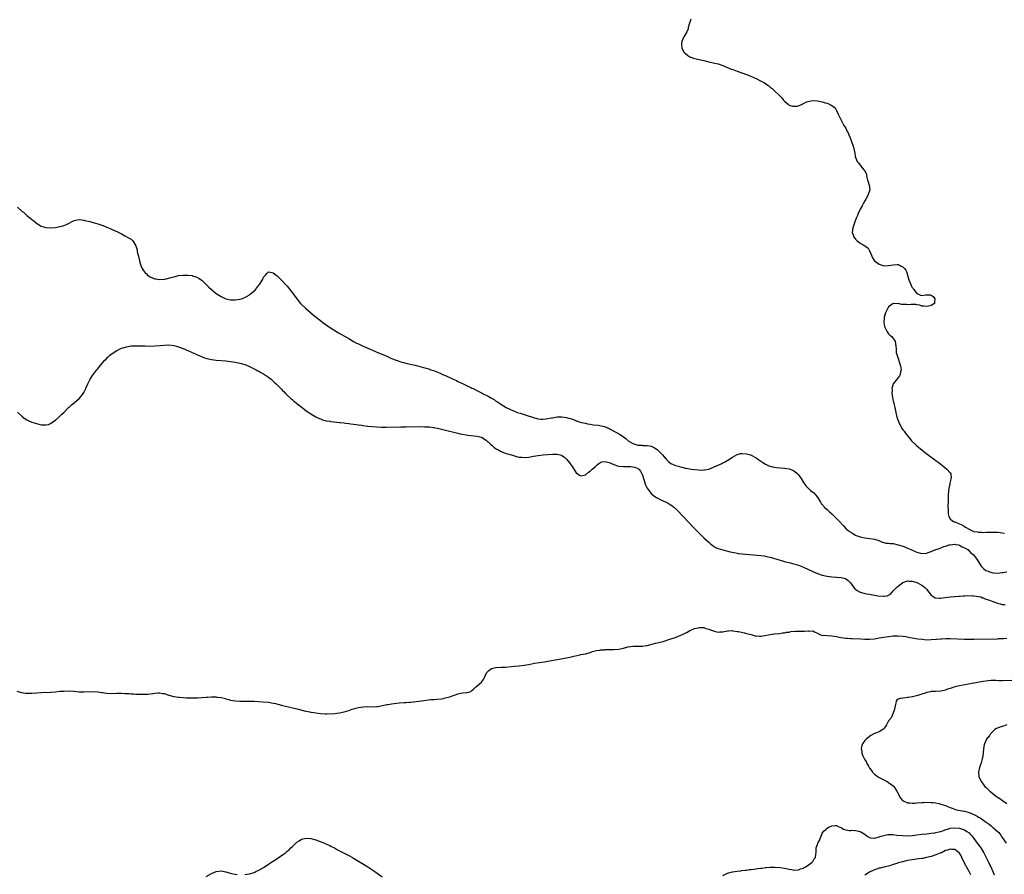
# Model space of a CAD drawing. Units: inches. Extents: x 2571000 to 2574000, y 1554000 to 1557000.
# Drawn here: x 2571416 to 2571832, y 1554716 to 1555077 of the extents above; entities that cross this region are included whole.
import ezdxf

# ---------------------------------------------------------------- set-up
doc = ezdxf.new("R2010")
doc.units = ezdxf.units.IN
doc.header["$MEASUREMENT"] = 0
doc.layers.add('LD25711554_10ft', color=113, linetype='Continuous')

msp = doc.modelspace()

# ---------------------------------------------------------------- linework, layer by layer
at = {"layer": 'LD25711554_10ft'}
for points, elevation in [([(2571699.5, 1555077), (2571698.72, 1555075), (2571698.4, 1555073.6), (2571698.32, 1555073), (2571697.73, 1555071.73), (2571697.37, 1555071), (2571696.46, 1555069.54), (2571696.16, 1555069), (2571695.7, 1555067.7), (2571695.48, 1555067), (2571695.58, 1555066.42), (2571695.64, 1555065), (2571696.02, 1555064.02), (2571696.66, 1555063), (2571697, 1555062.64), (2571698.22, 1555061.78), (2571699, 1555061.19), (2571699.45, 1555061), (2571700.61, 1555060.61), (2571702.23, 1555060.23), (2571703, 1555060.1), (2571705, 1555059.63), (2571707.09, 1555059.09), (2571709.45, 1555058.55), (2571711, 1555058.16), (2571713, 1555057.49), (2571715, 1555056.68), (2571716.16, 1555056.16), (2571717.6, 1555055.6), (2571719, 1555055.08), (2571721, 1555054.4), (2571723, 1555053.68), (2571724.81, 1555053), (2571726.32, 1555052.32), (2571727, 1555052), (2571728.95, 1555051), (2571730.25, 1555050.25), (2571732.23, 1555049), (2571732.67, 1555048.67), (2571733, 1555048.39), (2571733.82, 1555047.82), (2571734.85, 1555046.85), (2571736.86, 1555044.86), (2571737, 1555044.71), (2571737.87, 1555043.87), (2571738.5, 1555043), (2571739, 1555042.49), (2571740.65, 1555041), (2571740.86, 1555040.86), (2571741, 1555040.79), (2571742.35, 1555040.35), (2571743, 1555040.26), (2571744.39, 1555040.39), (2571745, 1555040.53), (2571746.19, 1555041), (2571746.68, 1555041.32), (2571747, 1555041.38), (2571748, 1555042), (2571749, 1555042.25), (2571749.58, 1555042.42), (2571751, 1555042.65), (2571753, 1555042.6), (2571753.54, 1555042.46), (2571755, 1555042.19), (2571756.23, 1555041.77), (2571757, 1555041.57), (2571758.38, 1555041), (2571758.79, 1555040.79), (2571759, 1555040.62), (2571759.96, 1555039.96), (2571760.76, 1555039), (2571761, 1555038.55), (2571761.73, 1555037), (2571762.13, 1555036.13), (2571762.62, 1555035), (2571763.72, 1555033), (2571764.15, 1555032.15), (2571764.89, 1555031), (2571765.57, 1555029.57), (2571765.9, 1555029), (2571766.19, 1555028.19), (2571766.75, 1555027), (2571767, 1555026.28), (2571767.49, 1555025), (2571767.84, 1555023.84), (2571768.18, 1555023), (2571768.66, 1555021), (2571768.71, 1555020.71), (2571768.93, 1555019), (2571769.68, 1555017), (2571770.33, 1555016.33), (2571771, 1555015.44), (2571771.22, 1555015.22), (2571771.34, 1555015), (2571772.57, 1555013.43), (2571772.93, 1555013), (2571772.96, 1555012.96), (2571773, 1555012.83), (2571773.6, 1555011.6), (2571773.63, 1555011), (2571773.78, 1555010.22), (2571774.13, 1555009), (2571774.35, 1555008.35), (2571774.82, 1555007), (2571775.01, 1555005), (2571774.42, 1555003), (2571773.98, 1555002.02), (2571773.42, 1555001), (2571773, 1555000.4), (2571772.26, 1554999), (2571771.8, 1554998.2), (2571771, 1554996.76), (2571770.18, 1554995), (2571769.85, 1554994.15), (2571769.36, 1554993), (2571768.53, 1554991), (2571768.17, 1554989.83), (2571767.86, 1554989), (2571767.68, 1554987), (2571768, 1554986), (2571768.37, 1554985), (2571769, 1554984.17), (2571769.64, 1554983.64), (2571770.29, 1554983), (2571771, 1554982.51), (2571772.25, 1554981.75), (2571773, 1554981.37), (2571773.3, 1554981.3), (2571773.45, 1554981), (2571774.32, 1554980.32), (2571775, 1554979.15), (2571775.08, 1554979.08), (2571775.08, 1554979), (2571775.11, 1554978.89), (2571775.91, 1554977), (2571776.26, 1554976.26), (2571777.01, 1554975.01), (2571779, 1554973.58), (2571781, 1554972.94), (2571783, 1554972.97), (2571785, 1554973.36), (2571786.6, 1554973.4), (2571787, 1554973.38), (2571787.9, 1554973), (2571788.66, 1554972.66), (2571789, 1554972.47), (2571789.77, 1554971.77), (2571790.26, 1554971), (2571790.53, 1554970.53), (2571791.05, 1554969), (2571791.58, 1554967), (2571791.96, 1554966.04), (2571792.36, 1554965), (2571792.57, 1554964.57), (2571793, 1554963.74), (2571793.32, 1554963.32), (2571793.51, 1554963), (2571795, 1554961.14), (2571795.4, 1554961), (2571796.48, 1554960.48), (2571797, 1554960.37), (2571798.58, 1554960.58), (2571800.57, 1554960.57), (2571801, 1554960.46), (2571801.87, 1554959.87), (2571802.58, 1554959), (2571802.4, 1554957.6), (2571802.35, 1554957), (2571801, 1554956.06), (2571799.85, 1554955.85), (2571799, 1554955.64), (2571797.87, 1554955.87), (2571797, 1554955.9), (2571796.24, 1554956.24), (2571795, 1554956.36), (2571794.52, 1554956.52), (2571793, 1554956.49), (2571792.57, 1554956.57), (2571791, 1554956.45), (2571790.52, 1554956.52), (2571789, 1554956.58), (2571788.61, 1554956.61), (2571787, 1554956.92), (2571786.9, 1554956.9), (2571784.98, 1554957.02), (2571783, 1554955.57), (2571782.64, 1554955), (2571782.1, 1554953.9), (2571781.72, 1554953), (2571781.14, 1554951.14), (2571781.1, 1554951), (2571780.93, 1554949), (2571781.27, 1554947.27), (2571781.36, 1554947), (2571781.81, 1554946.19), (2571782.4, 1554945), (2571782.62, 1554944.62), (2571783, 1554944.19), (2571783.59, 1554943.59), (2571784.37, 1554943), (2571785, 1554942.2), (2571785.83, 1554941), (2571785.98, 1554939.98), (2571786.04, 1554939), (2571786.13, 1554937.87), (2571786.13, 1554937), (2571786.25, 1554936.25), (2571786.59, 1554935), (2571787.95, 1554931), (2571788.2, 1554929.8), (2571788.33, 1554929), (2571788.1, 1554928.1), (2571787.93, 1554927), (2571787.58, 1554926.42), (2571786.74, 1554925.26), (2571785, 1554923.02), (2571784.45, 1554921.55), (2571784.41, 1554921), (2571784.49, 1554920.49), (2571784.42, 1554919), (2571784.64, 1554917.36), (2571785, 1554915.77), (2571785.15, 1554915.15), (2571785.22, 1554914.78), (2571785.64, 1554913), (2571786.08, 1554911), (2571786.55, 1554909), (2571787.12, 1554907.12), (2571788.16, 1554905), (2571788.46, 1554904.46), (2571789, 1554903.65), (2571789.28, 1554903.28), (2571789.54, 1554903), (2571790.15, 1554902.15), (2571791, 1554901.05), (2571791.92, 1554899.92), (2571792.7, 1554899), (2571794.75, 1554897), (2571797.15, 1554895), (2571799.77, 1554893), (2571805, 1554889.08), (2571807.66, 1554887), (2571809, 1554885.4), (2571809.24, 1554885), (2571809.39, 1554883.39), (2571809.33, 1554883), (2571809.23, 1554882.77), (2571809, 1554881.64), (2571808.87, 1554881.13), (2571808.86, 1554880.86), (2571808.45, 1554879), (2571808.25, 1554877.75), (2571808.22, 1554876.22), (2571808.14, 1554875), (2571808.1, 1554873.9), (2571808.08, 1554871), (2571808.11, 1554869.89), (2571808.11, 1554869), (2571808.16, 1554868.16), (2571808.41, 1554867), (2571809, 1554865.99), (2571810.18, 1554865), (2571810.74, 1554864.74), (2571811, 1554864.7), (2571812.23, 1554864.23), (2571813, 1554863.97), (2571813.68, 1554863.68), (2571814.64, 1554863), (2571814.88, 1554862.88), (2571815.54, 1554862.46), (2571817, 1554861.6), (2571818.24, 1554861), (2571818.8, 1554860.8), (2571819, 1554860.71), (2571820.5, 1554860.5), (2571821, 1554860.34), (2571822.33, 1554860.33), (2571823, 1554860.24), (2571824.33, 1554860.33), (2571825, 1554860.33), (2571827, 1554860.41), (2571829, 1554860.33), (2571830.19, 1554860.19), (2571831, 1554860.08), (2571831.91, 1554859.91)], 6720), ([(2571415, 1554997.73), (2571417, 1554995.9), (2571417.52, 1554995.52), (2571419, 1554994.21), (2571420.76, 1554992.76), (2571421, 1554992.5), (2571421.89, 1554991.89), (2571423, 1554990.84), (2571423.42, 1554990.58), (2571425, 1554989.68), (2571427, 1554989.04), (2571429, 1554988.9), (2571431, 1554989.09), (2571433, 1554989.5), (2571434.17, 1554989.83), (2571435, 1554990.11), (2571435.65, 1554990.35), (2571439, 1554991.99), (2571440.25, 1554992.25), (2571441, 1554992.43), (2571442.26, 1554992.26), (2571443, 1554992.22), (2571443.94, 1554991.94), (2571445, 1554991.72), (2571445.54, 1554991.54), (2571447, 1554991.17), (2571449, 1554990.59), (2571450.16, 1554990.16), (2571451, 1554989.88), (2571453, 1554989.11), (2571454.48, 1554988.48), (2571455, 1554988.28), (2571457.28, 1554987.28), (2571459, 1554986.38), (2571460.41, 1554985.59), (2571462.49, 1554984.49), (2571463, 1554984.09), (2571463.65, 1554983.65), (2571464.08, 1554983), (2571465, 1554981.35), (2571465.57, 1554979.57), (2571465.61, 1554979), (2571465.72, 1554978.28), (2571466.06, 1554977), (2571466.28, 1554976.28), (2571466.53, 1554975), (2571467, 1554973.38), (2571467.12, 1554973), (2571467.74, 1554971.74), (2571468.14, 1554971), (2571469, 1554969.89), (2571469.46, 1554969.46), (2571469.94, 1554969), (2571471, 1554968.22), (2571473, 1554967.37), (2571473.32, 1554967.32), (2571475, 1554967.11), (2571477, 1554967.24), (2571477.28, 1554967.28), (2571479.94, 1554967.94), (2571481, 1554968.29), (2571482.65, 1554968.65), (2571483, 1554968.75), (2571485, 1554968.99), (2571487, 1554969), (2571488.75, 1554968.75), (2571489, 1554968.69), (2571490.3, 1554968.3), (2571491, 1554967.98), (2571491.66, 1554967.66), (2571492.56, 1554967), (2571493, 1554966.67), (2571493.91, 1554965.91), (2571495, 1554964.78), (2571495.91, 1554963.91), (2571497, 1554962.82), (2571499, 1554961.24), (2571500.34, 1554960.34), (2571501, 1554959.94), (2571503, 1554958.97), (2571505, 1554958.51), (2571507, 1554958.48), (2571509, 1554958.8), (2571509.64, 1554959), (2571511, 1554959.5), (2571513, 1554960.62), (2571513.5, 1554961), (2571515.36, 1554962.64), (2571515.67, 1554963), (2571517, 1554964.76), (2571517.2, 1554965), (2571518.45, 1554967), (2571519, 1554968.14), (2571519.82, 1554969), (2571520.3, 1554969.7), (2571521, 1554970.28), (2571521.79, 1554970.21), (2571523, 1554969.96), (2571524.66, 1554968.66), (2571525, 1554968.4), (2571525.66, 1554967.66), (2571526.66, 1554966.66), (2571527, 1554966.37), (2571528.27, 1554965), (2571529, 1554964.24), (2571529.55, 1554963.55), (2571531, 1554961.62), (2571531.44, 1554961), (2571533, 1554958.9), (2571534.61, 1554957), (2571535, 1554956.6), (2571536.63, 1554955), (2571538.96, 1554953), (2571540.08, 1554952.08), (2571541.37, 1554951), (2571543, 1554949.72), (2571543.97, 1554949), (2571546.82, 1554947), (2571549, 1554945.53), (2571550.55, 1554944.55), (2571551.84, 1554943.84), (2571555, 1554942.14), (2571557, 1554940.98), (2571558.27, 1554940.27), (2571559, 1554939.88), (2571559.59, 1554939.59), (2571561, 1554938.94), (2571565, 1554937.23), (2571566.55, 1554936.55), (2571571, 1554934.66), (2571573, 1554933.78), (2571574.97, 1554932.97), (2571577, 1554932.31), (2571578.04, 1554932.04), (2571579.65, 1554931.65), (2571583, 1554930.91), (2571585, 1554930.39), (2571589.17, 1554929.17), (2571589.64, 1554929), (2571590.68, 1554928.68), (2571592.13, 1554928.13), (2571593.51, 1554927.51), (2571594.55, 1554927), (2571595.35, 1554926.65), (2571597.69, 1554925.69), (2571599.06, 1554925), (2571600.4, 1554924.4), (2571601, 1554924.08), (2571601.75, 1554923.75), (2571603.26, 1554923), (2571605, 1554922.25), (2571606.52, 1554921.48), (2571607, 1554921.25), (2571607.47, 1554921), (2571608.51, 1554920.51), (2571609, 1554920.23), (2571609.84, 1554919.84), (2571611, 1554919.2), (2571611.39, 1554919), (2571613.83, 1554917.83), (2571615.23, 1554917), (2571616.37, 1554916.37), (2571617, 1554915.92), (2571617.57, 1554915.57), (2571618.29, 1554915), (2571620.28, 1554913.72), (2571621.45, 1554913), (2571623, 1554912.28), (2571623.9, 1554911.9), (2571625, 1554911.43), (2571626.12, 1554911), (2571627.41, 1554910.59), (2571629.85, 1554909.85), (2571633, 1554908.79), (2571634.39, 1554908.39), (2571635, 1554908.27), (2571636.13, 1554908.13), (2571637, 1554908.12), (2571638.2, 1554908.2), (2571639, 1554908.33), (2571640.62, 1554908.62), (2571641, 1554908.71), (2571642.94, 1554909.06), (2571644.85, 1554909.15), (2571645, 1554909.15), (2571647, 1554908.85), (2571648.41, 1554908.41), (2571649, 1554908.21), (2571649.92, 1554907.92), (2571651, 1554907.41), (2571651.34, 1554907.34), (2571652.31, 1554907), (2571653.3, 1554906.7), (2571655, 1554906.38), (2571655.84, 1554906.16), (2571657, 1554905.99), (2571658.25, 1554905.75), (2571660.46, 1554905.54), (2571661, 1554905.5), (2571663, 1554905.07), (2571665, 1554904.14), (2571665.73, 1554903.73), (2571669.64, 1554901.64), (2571670.55, 1554901), (2571670.84, 1554900.84), (2571671, 1554900.7), (2571672.01, 1554900.01), (2571673.04, 1554899), (2571675, 1554897.8), (2571676.71, 1554897.29), (2571677, 1554897.17), (2571678.93, 1554897.07), (2571679, 1554897.05), (2571680.99, 1554897.01), (2571682.69, 1554896.69), (2571683, 1554896.59), (2571684.07, 1554896.07), (2571685.24, 1554895.24), (2571686.29, 1554894.29), (2571687.55, 1554893), (2571688.22, 1554892.22), (2571689, 1554891.26), (2571689.27, 1554891), (2571690.12, 1554890.12), (2571691, 1554889.44), (2571691.93, 1554889), (2571692.67, 1554888.67), (2571693, 1554888.54), (2571694.2, 1554888.2), (2571695, 1554887.95), (2571695.79, 1554887.79), (2571697, 1554887.47), (2571697.41, 1554887.41), (2571699, 1554887.08), (2571699.55, 1554887), (2571701, 1554886.81), (2571702.71, 1554886.71), (2571703.36, 1554886.64), (2571705, 1554886.71), (2571705.3, 1554886.7), (2571707, 1554887.04), (2571709, 1554887.83), (2571710.56, 1554888.56), (2571711, 1554888.73), (2571712.59, 1554889.41), (2571713, 1554889.67), (2571713.93, 1554890.07), (2571715, 1554890.8), (2571715.14, 1554890.86), (2571717, 1554892.12), (2571719, 1554893.22), (2571720.43, 1554893.57), (2571721, 1554893.68), (2571723, 1554893.51), (2571724.65, 1554893), (2571725, 1554892.88), (2571727, 1554891.79), (2571727.47, 1554891.47), (2571728.24, 1554891), (2571729.83, 1554889.83), (2571731, 1554889.11), (2571732.4, 1554888.4), (2571733.94, 1554887.94), (2571735.69, 1554887.69), (2571739, 1554887.42), (2571741, 1554887.12), (2571742.54, 1554886.54), (2571743, 1554886.32), (2571744.61, 1554885), (2571744.8, 1554884.8), (2571745, 1554884.54), (2571745.6, 1554883.6), (2571746.03, 1554883), (2571747, 1554881.39), (2571747.98, 1554879.98), (2571749, 1554879), (2571750.03, 1554878.03), (2571751, 1554877.32), (2571751.36, 1554877), (2571752.17, 1554876.17), (2571753, 1554875.14), (2571754.21, 1554873), (2571754.56, 1554872.56), (2571755, 1554872.07), (2571755.45, 1554871.45), (2571755.85, 1554871), (2571757, 1554869.94), (2571757.97, 1554869), (2571759, 1554868.06), (2571761, 1554866.1), (2571762.08, 1554865), (2571763.99, 1554863), (2571765, 1554861.96), (2571766.13, 1554861), (2571767, 1554860.33), (2571767.84, 1554859.84), (2571769, 1554859.15), (2571769.34, 1554859), (2571771, 1554858.37), (2571771.76, 1554858.24), (2571773, 1554857.95), (2571774.15, 1554857.85), (2571777, 1554857.4), (2571778.81, 1554856.81), (2571780.23, 1554856.23), (2571781, 1554856.04), (2571781.8, 1554855.8), (2571783, 1554855.8), (2571783.63, 1554855.63), (2571785, 1554855.56), (2571787, 1554855.04), (2571789, 1554854.44), (2571790.08, 1554854.08), (2571791, 1554853.69), (2571792.45, 1554853), (2571794.25, 1554852.25), (2571795, 1554851.88), (2571797, 1554851.32), (2571799, 1554851.49), (2571799.76, 1554851.76), (2571801, 1554852.16), (2571802.98, 1554853.02), (2571804.46, 1554853.54), (2571805, 1554853.78), (2571806.27, 1554854.27), (2571807, 1554854.51), (2571807.4, 1554854.6), (2571808.55, 1554855), (2571809, 1554855.1), (2571811, 1554855.25), (2571811.21, 1554855.21), (2571812.58, 1554855), (2571813, 1554854.89), (2571814.13, 1554854.13), (2571815, 1554853.79), (2571816.43, 1554853), (2571816.69, 1554852.69), (2571817, 1554852.47), (2571817.72, 1554851.72), (2571818.73, 1554851), (2571820.26, 1554849), (2571820.53, 1554848.53), (2571821, 1554847.9), (2571822.09, 1554846.09), (2571823.16, 1554845), (2571824.14, 1554844.14), (2571825, 1554843.86), (2571825.57, 1554843.57), (2571827.23, 1554843.23), (2571829, 1554843.11), (2571831, 1554843.28), (2571831.32, 1554843.32), (2571833, 1554843.61)], 6730), ([(2571415, 1554911.12), (2571417, 1554909.27), (2571418.28, 1554908.28), (2571419, 1554907.77), (2571419.51, 1554907.51), (2571421, 1554906.82), (2571423, 1554906.24), (2571424.03, 1554905.97), (2571425, 1554905.78), (2571426.34, 1554905.66), (2571427, 1554905.67), (2571428.07, 1554905.93), (2571429, 1554906.3), (2571429.42, 1554906.58), (2571429.96, 1554907), (2571431, 1554907.76), (2571432.7, 1554909.3), (2571433, 1554909.59), (2571433.75, 1554910.25), (2571434.59, 1554911), (2571436.57, 1554913), (2571437, 1554913.36), (2571437.81, 1554914.19), (2571439, 1554915.05), (2571441, 1554916.83), (2571442, 1554918), (2571442.76, 1554919), (2571443, 1554919.41), (2571443.83, 1554921), (2571444.21, 1554921.79), (2571444.68, 1554923), (2571445.71, 1554925), (2571447.01, 1554927), (2571448.55, 1554929), (2571448.77, 1554929.23), (2571450.2, 1554931), (2571451.94, 1554933), (2571452.48, 1554933.52), (2571453, 1554934.11), (2571453.93, 1554935), (2571455, 1554935.9), (2571457, 1554937.17), (2571459, 1554938.09), (2571459.69, 1554938.31), (2571461, 1554938.7), (2571463, 1554939.04), (2571465, 1554939.14), (2571467.11, 1554939.11), (2571469, 1554939.04), (2571471, 1554939.01), (2571473, 1554939.07), (2571475.24, 1554939.24), (2571477, 1554939.39), (2571479, 1554939.45), (2571481, 1554939.24), (2571483, 1554938.69), (2571485, 1554937.92), (2571487.25, 1554937), (2571491, 1554935.3), (2571491.72, 1554935), (2571493, 1554934.42), (2571494.02, 1554934.02), (2571495, 1554933.72), (2571497, 1554933.25), (2571499, 1554932.98), (2571503, 1554932.69), (2571505, 1554932.49), (2571507, 1554932.19), (2571509, 1554931.76), (2571511, 1554931.17), (2571511.45, 1554931), (2571513, 1554930.36), (2571515, 1554929.43), (2571515.86, 1554929), (2571516.59, 1554928.59), (2571517, 1554928.38), (2571517.85, 1554927.85), (2571519, 1554927.23), (2571519.37, 1554927), (2571521, 1554925.86), (2571522.11, 1554925), (2571522.56, 1554924.56), (2571523, 1554924.22), (2571523.59, 1554923.59), (2571524.29, 1554923), (2571525, 1554922.31), (2571526.29, 1554921), (2571526.63, 1554920.63), (2571527, 1554920.29), (2571527.61, 1554919.61), (2571528.29, 1554919), (2571529, 1554918.28), (2571530.38, 1554917), (2571530.68, 1554916.68), (2571531, 1554916.4), (2571531.72, 1554915.72), (2571532.71, 1554915), (2571533, 1554914.76), (2571535.31, 1554913), (2571536.23, 1554912.23), (2571537.4, 1554911.4), (2571538.05, 1554911), (2571539, 1554910.32), (2571541.1, 1554909.1), (2571541.33, 1554909), (2571542.45, 1554908.45), (2571543, 1554908.21), (2571543.87, 1554907.87), (2571545, 1554907.59), (2571545.45, 1554907.45), (2571547, 1554907.23), (2571547.18, 1554907.18), (2571548.76, 1554907), (2571551, 1554906.72), (2571551.3, 1554906.7), (2571553, 1554906.5), (2571553.54, 1554906.46), (2571555, 1554906.29), (2571555.79, 1554906.21), (2571558.11, 1554905.89), (2571559, 1554905.73), (2571560.49, 1554905.51), (2571561, 1554905.4), (2571562.82, 1554905.18), (2571563, 1554905.15), (2571564.97, 1554904.97), (2571566.85, 1554904.85), (2571568.8, 1554904.8), (2571570.79, 1554904.79), (2571576.9, 1554904.9), (2571579, 1554904.9), (2571585, 1554904.97), (2571587, 1554904.93), (2571588.81, 1554904.81), (2571589, 1554904.81), (2571590.57, 1554904.57), (2571591, 1554904.54), (2571592.25, 1554904.25), (2571593, 1554904.13), (2571597, 1554903.2), (2571599.37, 1554902.63), (2571601, 1554902.2), (2571602.02, 1554901.98), (2571603, 1554901.72), (2571604.55, 1554901.45), (2571605.3, 1554901.3), (2571609, 1554901), (2571611, 1554900.46), (2571613, 1554899.26), (2571613.31, 1554899), (2571615, 1554897.44), (2571615.52, 1554897), (2571616.28, 1554896.28), (2571617, 1554895.79), (2571617.48, 1554895.48), (2571618.34, 1554895), (2571619, 1554894.61), (2571621, 1554893.81), (2571623, 1554893.19), (2571623.68, 1554893), (2571625, 1554892.58), (2571626.27, 1554892.27), (2571627, 1554892.08), (2571628, 1554892), (2571629, 1554891.89), (2571631, 1554892.09), (2571633, 1554892.44), (2571635, 1554892.75), (2571637.07, 1554893), (2571639, 1554893.2), (2571641, 1554893.38), (2571642.64, 1554893.36), (2571643, 1554893.38), (2571644.85, 1554892.85), (2571645, 1554892.8), (2571646.07, 1554892.07), (2571647, 1554891.25), (2571647.13, 1554891.13), (2571648.71, 1554889), (2571648.83, 1554888.83), (2571649, 1554888.52), (2571649.64, 1554887.64), (2571651, 1554885.51), (2571652.47, 1554884.47), (2571653, 1554884.14), (2571654.44, 1554884.44), (2571655, 1554884.6), (2571656.29, 1554885.71), (2571657, 1554886.11), (2571657.38, 1554886.62), (2571657.81, 1554887), (2571659, 1554888.01), (2571660.07, 1554889), (2571660.57, 1554889.43), (2571661, 1554889.66), (2571661.91, 1554890.09), (2571663, 1554890.3), (2571663.84, 1554890.16), (2571665, 1554889.81), (2571666.93, 1554888.93), (2571668.44, 1554888.44), (2571669, 1554888.3), (2571671, 1554888.1), (2571673, 1554888.11), (2571674.07, 1554888.07), (2571675, 1554887.97), (2571675.79, 1554887.79), (2571677, 1554887.3), (2571677.2, 1554887.2), (2571677.43, 1554887), (2571678.16, 1554886.16), (2571678.8, 1554885), (2571678.86, 1554884.86), (2571679, 1554884.5), (2571679.49, 1554883), (2571679.76, 1554882.24), (2571680.36, 1554880.36), (2571681.01, 1554879.01), (2571682.71, 1554876.71), (2571683.8, 1554875.8), (2571685, 1554874.96), (2571687, 1554873.84), (2571688.98, 1554873), (2571690.34, 1554872.34), (2571691, 1554871.89), (2571691.56, 1554871.56), (2571692.23, 1554871), (2571693.64, 1554869.64), (2571701, 1554861.98), (2571703, 1554859.96), (2571704.02, 1554859), (2571705, 1554858.04), (2571706.12, 1554857), (2571707, 1554856.11), (2571707.57, 1554855.57), (2571708.31, 1554855), (2571709, 1554854.51), (2571709.94, 1554853.94), (2571711, 1554853.53), (2571712.91, 1554852.91), (2571714.49, 1554852.49), (2571716.11, 1554852.11), (2571717.73, 1554851.73), (2571719, 1554851.49), (2571719.42, 1554851.42), (2571721.21, 1554851.21), (2571729, 1554850.53), (2571730.37, 1554850.37), (2571731, 1554850.24), (2571732.01, 1554849.99), (2571733, 1554849.79), (2571735.84, 1554849), (2571739, 1554848.06), (2571741.43, 1554847.43), (2571743, 1554847.03), (2571745, 1554846.44), (2571747, 1554845.65), (2571751, 1554843.83), (2571753, 1554842.95), (2571755, 1554842.23), (2571757, 1554841.77), (2571759, 1554841.54), (2571761, 1554841.41), (2571763, 1554841.23), (2571764.77, 1554840.77), (2571765, 1554840.65), (2571765.98, 1554839.98), (2571766.92, 1554838.92), (2571768.27, 1554837), (2571768.61, 1554836.61), (2571769, 1554836.3), (2571769.75, 1554835.75), (2571771, 1554835.05), (2571771.15, 1554835), (2571773, 1554834.49), (2571773.6, 1554834.4), (2571775, 1554834.13), (2571777, 1554833.81), (2571778.44, 1554833.56), (2571780.69, 1554833.31), (2571781, 1554833.34), (2571782.46, 1554833.54), (2571783.78, 1554834.22), (2571784.44, 1554835), (2571785, 1554835.54), (2571786.28, 1554837), (2571787, 1554837.63), (2571787.8, 1554838.2), (2571788.87, 1554839), (2571789, 1554839.08), (2571791, 1554839.77), (2571791.73, 1554839.73), (2571793, 1554839.74), (2571793.53, 1554839.53), (2571795, 1554839.13), (2571797, 1554838.03), (2571797.58, 1554837.58), (2571798.3, 1554837), (2571799, 1554836.3), (2571800.06, 1554835), (2571801, 1554833.72), (2571802.66, 1554832.66), (2571803, 1554832.58), (2571804.51, 1554832.51), (2571805, 1554832.56), (2571806.77, 1554832.77), (2571808.95, 1554833.05), (2571810.78, 1554833.22), (2571811, 1554833.22), (2571812.63, 1554833.37), (2571813, 1554833.37), (2571814.51, 1554833.49), (2571815, 1554833.5), (2571816.43, 1554833.57), (2571818.44, 1554833.56), (2571819, 1554833.54), (2571821, 1554833.26), (2571821.91, 1554833), (2571822.7, 1554832.7), (2571823, 1554832.63), (2571824.14, 1554832.14), (2571825.66, 1554831.66), (2571827, 1554831.16), (2571827.13, 1554831.13), (2571827.49, 1554831), (2571829, 1554830.4), (2571830.13, 1554830.13), (2571831, 1554829.86), (2571832.18, 1554829.82)], 6740), ([(2571414.74, 1554793.26), (2571416.7, 1554792.7), (2571418.41, 1554792.41), (2571419, 1554792.37), (2571420.34, 1554792.34), (2571421, 1554792.37), (2571425, 1554792.71), (2571429, 1554792.86), (2571431, 1554792.99), (2571432.84, 1554793.16), (2571434.71, 1554793.29), (2571436.69, 1554793.31), (2571439, 1554793.16), (2571441, 1554792.99), (2571443, 1554792.93), (2571447, 1554793.05), (2571449, 1554792.91), (2571450.66, 1554792.66), (2571451, 1554792.64), (2571452.43, 1554792.43), (2571454.3, 1554792.3), (2571455, 1554792.31), (2571456.28, 1554792.28), (2571457, 1554792.32), (2571458.31, 1554792.31), (2571459, 1554792.32), (2571460.29, 1554792.29), (2571462.18, 1554792.18), (2571463, 1554792.06), (2571464.05, 1554792.05), (2571465, 1554791.89), (2571465.98, 1554791.98), (2571467, 1554791.89), (2571467.98, 1554791.98), (2571469, 1554791.98), (2571470.01, 1554792.01), (2571471, 1554792.09), (2571472.22, 1554792.22), (2571473, 1554792.36), (2571474.46, 1554792.46), (2571475, 1554792.52), (2571476.3, 1554792.3), (2571477, 1554792.21), (2571479, 1554791.59), (2571481, 1554791.01), (2571483, 1554790.67), (2571483.35, 1554790.65), (2571485, 1554790.5), (2571486.41, 1554790.41), (2571487.6, 1554790.4), (2571489, 1554790.34), (2571491, 1554790.4), (2571494.69, 1554790.69), (2571495.25, 1554790.75), (2571497, 1554790.83), (2571499, 1554790.79), (2571499.25, 1554790.75), (2571501, 1554790.53), (2571502.28, 1554790.28), (2571503, 1554790.03), (2571504.36, 1554789.64), (2571505, 1554789.49), (2571507, 1554789.14), (2571509, 1554789), (2571511, 1554788.99), (2571513, 1554789.01), (2571514.95, 1554788.95), (2571516.84, 1554788.84), (2571518.72, 1554788.72), (2571521, 1554788.51), (2571523, 1554788.2), (2571524, 1554788), (2571525, 1554787.74), (2571525.62, 1554787.62), (2571527, 1554787.2), (2571529.44, 1554786.55), (2571533, 1554785.7), (2571536.82, 1554784.82), (2571538.52, 1554784.52), (2571539, 1554784.41), (2571540.26, 1554784.26), (2571541, 1554784.05), (2571541.96, 1554783.96), (2571543, 1554783.75), (2571545, 1554783.66), (2571545.66, 1554783.66), (2571549, 1554783.84), (2571549.96, 1554783.96), (2571551, 1554784.03), (2571552.36, 1554784.36), (2571553, 1554784.47), (2571555, 1554785.12), (2571556.38, 1554785.61), (2571557, 1554785.78), (2571557.93, 1554786.07), (2571559, 1554786.33), (2571561, 1554786.66), (2571563, 1554786.7), (2571565.37, 1554786.63), (2571567, 1554786.71), (2571567.25, 1554786.75), (2571569.14, 1554787.14), (2571571, 1554787.58), (2571571.63, 1554787.63), (2571573, 1554787.83), (2571576.23, 1554788.23), (2571578.42, 1554788.42), (2571579, 1554788.43), (2571580.56, 1554788.56), (2571581, 1554788.55), (2571584.74, 1554789), (2571586.69, 1554789.31), (2571588.46, 1554789.54), (2571589.67, 1554789.67), (2571591, 1554789.77), (2571592.2, 1554789.8), (2571593.99, 1554790.01), (2571595, 1554790.18), (2571595.63, 1554790.37), (2571597, 1554790.7), (2571598.09, 1554791), (2571599, 1554791.43), (2571599.6, 1554791.6), (2571601, 1554792.12), (2571603, 1554792.48), (2571604.71, 1554792.71), (2571605, 1554792.71), (2571606.16, 1554793), (2571606.71, 1554793.29), (2571607, 1554793.54), (2571607.76, 1554794.24), (2571608.66, 1554795), (2571609, 1554795.31), (2571611, 1554796.98), (2571611.87, 1554798.13), (2571612.35, 1554799), (2571613.13, 1554801), (2571614.08, 1554801.92), (2571615.24, 1554802.76), (2571615.83, 1554803), (2571617, 1554803.18), (2571619.31, 1554803.31), (2571621, 1554803.43), (2571623.71, 1554803.71), (2571625, 1554803.82), (2571627, 1554803.93), (2571629, 1554804.14), (2571631, 1554804.51), (2571633.41, 1554805), (2571637.65, 1554805.65), (2571639, 1554805.88), (2571643, 1554806.63), (2571647, 1554807.3), (2571649, 1554807.72), (2571650, 1554808), (2571652.63, 1554808.63), (2571653, 1554808.68), (2571654.97, 1554809.03), (2571656.55, 1554809.45), (2571657, 1554809.62), (2571657.97, 1554810.03), (2571659, 1554810.25), (2571659.55, 1554810.45), (2571661, 1554810.6), (2571661.33, 1554810.67), (2571663, 1554810.73), (2571663.24, 1554810.76), (2571667, 1554810.88), (2571669, 1554811.02), (2571671, 1554811.35), (2571671.47, 1554811.47), (2571673, 1554811.9), (2571674.06, 1554812.06), (2571675, 1554812.26), (2571676.23, 1554812.23), (2571677, 1554812.28), (2571679, 1554812.29), (2571680.52, 1554812.52), (2571681, 1554812.58), (2571682.61, 1554813), (2571684.57, 1554813.43), (2571685.81, 1554813.81), (2571687, 1554814.11), (2571687.74, 1554814.26), (2571689, 1554814.68), (2571689.28, 1554814.72), (2571691, 1554815.28), (2571691.46, 1554815.46), (2571693, 1554815.94), (2571694.6, 1554816.6), (2571695, 1554816.74), (2571696.52, 1554817.48), (2571697, 1554817.76), (2571697.86, 1554818.14), (2571699, 1554818.83), (2571699.14, 1554818.86), (2571701, 1554819.64), (2571701.87, 1554819.87), (2571703, 1554820.11), (2571704.06, 1554820.06), (2571705, 1554820.05), (2571705.75, 1554819.75), (2571707, 1554819.44), (2571707.29, 1554819.29), (2571709, 1554818.69), (2571709.37, 1554818.63), (2571711, 1554818.21), (2571711.72, 1554818.28), (2571713, 1554818.25), (2571713.57, 1554818.43), (2571715, 1554818.64), (2571715.3, 1554818.7), (2571717, 1554818.78), (2571717.23, 1554818.77), (2571719, 1554818.49), (2571719.63, 1554818.37), (2571722.19, 1554817.81), (2571723, 1554817.65), (2571724.88, 1554817.12), (2571726.66, 1554816.66), (2571727, 1554816.59), (2571728.5, 1554816.5), (2571729, 1554816.5), (2571730.71, 1554816.71), (2571732.29, 1554817), (2571733, 1554817.15), (2571734.61, 1554817.39), (2571735, 1554817.46), (2571737, 1554817.65), (2571738.18, 1554817.82), (2571739, 1554817.88), (2571739.9, 1554818.1), (2571741, 1554818.2), (2571741.64, 1554818.36), (2571743.48, 1554818.52), (2571745, 1554818.59), (2571745.46, 1554818.54), (2571747, 1554818.61), (2571747.48, 1554818.52), (2571749, 1554818.74), (2571749.37, 1554818.63), (2571751, 1554818.71), (2571751.67, 1554818.33), (2571753, 1554817.67), (2571754.25, 1554817), (2571754.85, 1554816.85), (2571755, 1554816.83), (2571757, 1554816.69), (2571759, 1554816.63), (2571761, 1554816.33), (2571762.05, 1554816.05), (2571763, 1554815.91), (2571763.74, 1554815.74), (2571765, 1554815.66), (2571765.58, 1554815.58), (2571767, 1554815.54), (2571767.49, 1554815.49), (2571771.27, 1554815.27), (2571773, 1554815.23), (2571775, 1554815.25), (2571777, 1554815.39), (2571779, 1554815.69), (2571781, 1554816.06), (2571783, 1554816.36), (2571785, 1554816.55), (2571787, 1554816.6), (2571789, 1554816.44), (2571790.26, 1554816.26), (2571791.96, 1554815.96), (2571793, 1554815.75), (2571795.36, 1554815.36), (2571797.12, 1554815.12), (2571799, 1554814.97), (2571801.02, 1554815.02), (2571803, 1554815.22), (2571803.22, 1554815.22), (2571805, 1554815.39), (2571805.38, 1554815.38), (2571807, 1554815.44), (2571809, 1554815.42), (2571815, 1554815.24), (2571817.21, 1554815.21), (2571819.22, 1554815.22), (2571829, 1554815.38), (2571829.41, 1554815.41), (2571831, 1554815.45), (2571831.52, 1554815.52), (2571833, 1554815.6)], 6750), ([(2571835, 1554797.73), (2571831, 1554797.56), (2571829.57, 1554797.57), (2571828.34, 1554797.66), (2571827, 1554797.69), (2571826.32, 1554797.68), (2571825, 1554797.61), (2571823, 1554797.33), (2571819, 1554796.58), (2571816.06, 1554796.06), (2571813, 1554795.46), (2571811, 1554795.03), (2571809.44, 1554794.56), (2571809, 1554794.38), (2571807.94, 1554794.06), (2571807, 1554793.64), (2571806.45, 1554793.55), (2571805, 1554793.19), (2571802.88, 1554793.12), (2571801, 1554793.03), (2571800.77, 1554793), (2571799, 1554792.62), (2571798.4, 1554792.4), (2571797, 1554791.98), (2571795.42, 1554791.42), (2571793.6, 1554791), (2571793.13, 1554790.87), (2571793, 1554790.8), (2571791.4, 1554790.6), (2571791, 1554790.49), (2571790.34, 1554790.34), (2571789, 1554790.29), (2571787.84, 1554790.16), (2571787, 1554789.82), (2571786.53, 1554789.47), (2571786.17, 1554789), (2571786.1, 1554788.1), (2571785.77, 1554787), (2571785.63, 1554786.37), (2571785.39, 1554785), (2571785, 1554784.12), (2571784.57, 1554783), (2571784.02, 1554781.98), (2571783, 1554780.65), (2571782.09, 1554779), (2571781.65, 1554778.35), (2571781, 1554777.42), (2571780.82, 1554777.18), (2571780.62, 1554777), (2571779, 1554776.1), (2571777.46, 1554775.46), (2571777, 1554775.28), (2571775.45, 1554774.55), (2571773.56, 1554773), (2571773, 1554772.38), (2571772.02, 1554771), (2571771.67, 1554770.33), (2571771.44, 1554769), (2571771.75, 1554767.75), (2571771.7, 1554767), (2571772.06, 1554765.94), (2571772.53, 1554765), (2571772.74, 1554764.74), (2571773, 1554764.22), (2571773.52, 1554763.52), (2571773.69, 1554763), (2571774.51, 1554761.49), (2571775, 1554760.69), (2571775.71, 1554759.71), (2571776.18, 1554759), (2571777, 1554758.21), (2571778.57, 1554757), (2571779, 1554756.75), (2571780.15, 1554756.15), (2571781.5, 1554755.5), (2571782.46, 1554755), (2571783, 1554754.69), (2571785, 1554753.17), (2571785.16, 1554753), (2571786.55, 1554751), (2571788.05, 1554748.05), (2571788.9, 1554747), (2571789, 1554746.9), (2571789.13, 1554746.87), (2571791, 1554746.06), (2571791.94, 1554746.06), (2571793, 1554745.9), (2571794.02, 1554745.98), (2571795, 1554745.99), (2571797, 1554746.17), (2571797.79, 1554746.21), (2571799, 1554746.3), (2571801, 1554746.25), (2571801.84, 1554746.16), (2571803, 1554745.99), (2571804.26, 1554745.74), (2571805, 1554745.55), (2571807, 1554744.93), (2571808.37, 1554744.37), (2571809, 1554744.14), (2571809.8, 1554743.8), (2571811.28, 1554743.28), (2571812.32, 1554743), (2571815, 1554742.5), (2571817, 1554741.94), (2571819, 1554741.09), (2571820.41, 1554740.41), (2571821, 1554740.05), (2571821.7, 1554739.7), (2571822.74, 1554739), (2571823.79, 1554738.21), (2571825.44, 1554737), (2571826.31, 1554736.31), (2571827, 1554735.68), (2571827.41, 1554735.41), (2571827.91, 1554735), (2571829.51, 1554733.51), (2571830.4, 1554732.4), (2571831, 1554731.47), (2571832.66, 1554729)], 6750), ([(2571833, 1554779.05), (2571831.49, 1554778.51), (2571829.99, 1554778.01), (2571829, 1554777.61), (2571828.59, 1554777.41), (2571827.93, 1554777), (2571827, 1554776.15), (2571825.91, 1554775), (2571825.57, 1554774.43), (2571825, 1554773.72), (2571824.69, 1554773.31), (2571824.41, 1554773), (2571823.5, 1554771), (2571823.43, 1554770.57), (2571823.13, 1554769), (2571822.97, 1554767), (2571822.71, 1554765), (2571822.58, 1554764.58), (2571822.14, 1554763), (2571821.46, 1554761), (2571821.01, 1554759), (2571821.11, 1554757), (2571821.8, 1554755.8), (2571822.06, 1554755), (2571823, 1554753.98), (2571823.72, 1554753), (2571824.42, 1554752.42), (2571825, 1554751.76), (2571825.4, 1554751.4), (2571825.71, 1554751), (2571827, 1554749.98), (2571828.21, 1554749), (2571829.94, 1554747.94), (2571831.08, 1554747.08), (2571831.17, 1554747), (2571833, 1554745.8)], 6740), ([(2571713, 1554715.3), (2571715, 1554716.34), (2571717, 1554716.97), (2571719, 1554717.25), (2571720.6, 1554717.4), (2571721, 1554717.42), (2571722.39, 1554717.61), (2571723, 1554717.65), (2571724.15, 1554717.85), (2571725, 1554717.91), (2571726.02, 1554718.02), (2571727.7, 1554718.3), (2571729, 1554718.46), (2571729.5, 1554718.5), (2571731, 1554718.71), (2571731.3, 1554718.7), (2571733, 1554718.89), (2571734.93, 1554718.93), (2571737.22, 1554718.78), (2571739, 1554718.51), (2571741, 1554718.08), (2571741.95, 1554717.95), (2571743, 1554717.67), (2571745, 1554717.81), (2571745.79, 1554718.21), (2571747, 1554718.53), (2571747.27, 1554718.73), (2571747.96, 1554719), (2571749, 1554719.71), (2571750.76, 1554721), (2571750.85, 1554721.15), (2571751, 1554721.34), (2571751.57, 1554722.43), (2571752.1, 1554723), (2571752.32, 1554724.32), (2571752.36, 1554725), (2571752.44, 1554725.56), (2571752.46, 1554727), (2571753, 1554728.48), (2571753.17, 1554729), (2571753.85, 1554730.15), (2571754.11, 1554731), (2571754.94, 1554733.06), (2571755, 1554733.18), (2571755.82, 1554734.18), (2571756.57, 1554735), (2571757, 1554735.37), (2571757.71, 1554735.71), (2571759, 1554736.3), (2571760.45, 1554736.45), (2571761, 1554736.48), (2571761.99, 1554735.99), (2571763, 1554735.6), (2571763.31, 1554735.31), (2571763.97, 1554735), (2571765, 1554734.69), (2571766.4, 1554734.4), (2571767, 1554734.44), (2571767.54, 1554734.46), (2571769, 1554734.33), (2571771, 1554733.91), (2571772.7, 1554733), (2571773, 1554732.78), (2571773.93, 1554731.93), (2571775, 1554731.44), (2571775.32, 1554731.32), (2571777, 1554731.17), (2571777.2, 1554731.2), (2571779, 1554731.65), (2571779.93, 1554731.93), (2571781, 1554732.33), (2571782.62, 1554732.62), (2571783, 1554732.71), (2571784.67, 1554732.67), (2571785, 1554732.67), (2571786.47, 1554732.47), (2571789, 1554732.21), (2571791, 1554732.17), (2571793, 1554732.29), (2571795, 1554732.51), (2571797, 1554732.78), (2571799, 1554733.01), (2571801, 1554733.19), (2571802.57, 1554733.43), (2571803, 1554733.47), (2571804.16, 1554733.84), (2571805, 1554734.01), (2571806.56, 1554734.56), (2571807.2, 1554734.8), (2571807.83, 1554735), (2571809, 1554735.34), (2571811, 1554735.55), (2571813, 1554735.33), (2571814.09, 1554735), (2571814.77, 1554734.77), (2571815, 1554734.68), (2571816.02, 1554733.98), (2571817, 1554733.35), (2571817.35, 1554733), (2571818.14, 1554732.14), (2571818.94, 1554731), (2571820.47, 1554729), (2571821, 1554728.25), (2571821.55, 1554727.55), (2571821.94, 1554727), (2571823.17, 1554725), (2571823.77, 1554723.77), (2571824.2, 1554723), (2571825.18, 1554721), (2571825.76, 1554719.76), (2571826.14, 1554719), (2571827, 1554717.06), (2571827.66, 1554715.66)], 6760), ([(2571511, 1554715.73), (2571513, 1554716.07), (2571515, 1554716.69), (2571515.74, 1554717), (2571517, 1554717.58), (2571519.18, 1554718.82), (2571521, 1554720.13), (2571522.28, 1554721), (2571522.7, 1554721.3), (2571523, 1554721.47), (2571525, 1554722.7), (2571525.2, 1554722.8), (2571527, 1554724.06), (2571528.27, 1554725), (2571528.66, 1554725.34), (2571529, 1554725.67), (2571529.76, 1554726.24), (2571530.52, 1554727), (2571531, 1554727.52), (2571532.65, 1554729), (2571533, 1554729.38), (2571533.98, 1554730.02), (2571535, 1554730.73), (2571537, 1554731.19), (2571539, 1554731), (2571541, 1554730.42), (2571544.68, 1554729), (2571546.31, 1554728.31), (2571547, 1554727.99), (2571547.67, 1554727.67), (2571548.91, 1554727), (2571550.23, 1554726.23), (2571551, 1554725.82), (2571555, 1554723.83), (2571556.49, 1554723), (2571557, 1554722.71), (2571560.54, 1554720.54), (2571562.97, 1554719), (2571566.03, 1554717), (2571567, 1554716.32), (2571569, 1554714.84)], 6760), ([(2571817.68, 1554715.68), (2571817.02, 1554717), (2571815.91, 1554719), (2571815.63, 1554719.63), (2571814.8, 1554721.2), (2571813.92, 1554723), (2571813.63, 1554723.63), (2571813, 1554724.73), (2571812.89, 1554724.89), (2571812.78, 1554725), (2571811, 1554726.32), (2571809.62, 1554726.38), (2571809, 1554726.51), (2571807.93, 1554726.07), (2571807, 1554725.86), (2571805.28, 1554725), (2571805, 1554724.87), (2571803, 1554724.06), (2571801, 1554723.45), (2571799, 1554722.92), (2571797.4, 1554722.6), (2571797, 1554722.48), (2571795.66, 1554722.34), (2571795, 1554722.21), (2571793.88, 1554722.12), (2571793, 1554722.02), (2571791, 1554721.71), (2571790.42, 1554721.58), (2571788.81, 1554721.19), (2571787, 1554720.65), (2571786.45, 1554720.45), (2571785, 1554719.98), (2571783.47, 1554719.47), (2571783, 1554719.34), (2571781, 1554718.84), (2571779.48, 1554718.52), (2571779, 1554718.4), (2571777.94, 1554718.06), (2571777, 1554717.73), (2571776.5, 1554717.5), (2571775.56, 1554717), (2571775, 1554716.72), (2571773, 1554715.51)], 6770), ([(2571494.67, 1554715), (2571497, 1554716.25), (2571499, 1554717.05), (2571501, 1554717.3), (2571503, 1554716.94), (2571504.49, 1554716.49), (2571506.08, 1554716.08), (2571507, 1554715.9), (2571507.79, 1554715.79)], 6760)]:
    msp.add_lwpolyline(points, dxfattribs=dict(at, elevation=elevation))

doc.saveas('drawing.dxf')
